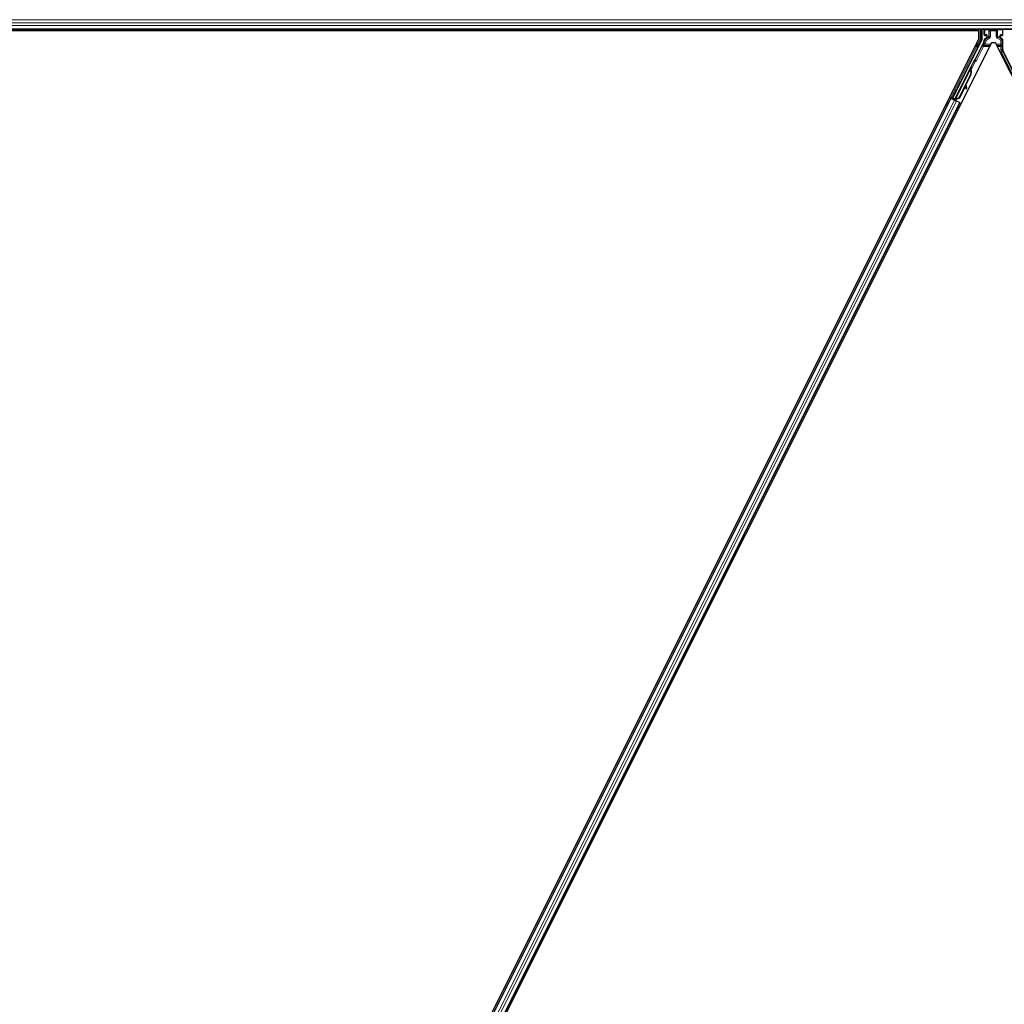
# Model space of a CAD drawing. Units: inches. Extents: x 19 to 1681, y 14 to 1081.
# Drawn here: x 1150 to 1174, y 240 to 264 of the extents above; entities that cross this region are included whole.
import ezdxf

# ---------------------------------------------------------------- set-up
doc = ezdxf.new("R2010")
doc.units = ezdxf.units.IN
doc.header["$LTSCALE"] = 50
doc.header["$MEASUREMENT"] = 0
doc.layers.add('Visible (ANSI)', color=7, linetype='Continuous', lineweight=25)
doc.layers.add('Visible Narrow (ANSI)', color=7, linetype='Continuous', lineweight=18)

msp = doc.modelspace()

# ---------------------------------------------------------------- linework, layer by layer
at = {"layer": 'Visible (ANSI)'}
for p, q in [((1185.2331, 264.0397), (1137.5837, 264.0397)), ((1173.6664, 264.0087), (1137.591, 264.0087)), ((1173.7037, 264.0082), (1137.5911, 264.0082)), ((1173.6661, 264.0082), (1173.6819, 264.0397)), ((1173.7037, 263.8034), (1173.7037, 264.0082)), ((1173.7751, 264.0397), (1173.7751, 263.7937)), ((1173.833, 263.9035), (1173.833, 264.0359)), ((1174.2857, 263.9035), (1174.2857, 264.0359)), ((1150.1088, 216.6135), (1173.7037, 263.8034)), ((1174.0099, 263.7159), (1150.415, 216.526)), ((1173.0647, 262.3658), (1173.7719, 263.7803)), ((1173.8198, 263.738), (1173.601, 263.3004)), ((1173.843, 263.8935), (1173.8831, 263.8935)), ((1173.8781, 263.8254), (1173.8475, 263.8078)), ((1173.8931, 263.8835), (1173.8931, 263.8514)), ((1174.1088, 263.7159), (1174.0099, 263.7159)), ((1197.7037, 216.526), (1174.1088, 263.7159)), ((1174.2256, 263.8514), (1174.2256, 263.8835)), ((1174.2356, 263.8935), (1174.2757, 263.8935)), ((1174.2707, 263.808), (1174.2406, 263.8254)), ((1174.2857, 263.5511), (1174.2857, 263.7821)), ((1174.9016, 262.2897), (1174.2988, 263.4952)), ((1173.5881, 263.2855), (1173.1156, 262.3404)), ((1173.1072, 262.3232), (1173.4895, 263.0878)), ((1173.4975, 263.0838), (1173.4895, 263.0878)), ((1173.5038, 263.0807), (1173.4975, 263.0838)), ((1173.4988, 263.1055), (1173.5078, 263.1234)), ((1173.4988, 263.1055), (1173.5131, 263.0984)), ((1173.4988, 263.0632), (1173.502, 263.0616)), ((1173.502, 263.0616), (1173.5045, 263.0604)), ((1173.5229, 263.1159), (1173.5025, 263.0754)), ((1173.5026, 263.0718), (1173.5242, 263.1152)), ((1173.5027, 263.0769), (1173.5223, 263.1162)), ((1173.5248, 263.1149), (1173.5027, 263.0707)), ((1173.5078, 263.1234), (1173.5221, 263.1163)), ((1173.5085, 263.123), (1173.5085, 263.123)), ((1173.5085, 263.123), (1173.5229, 263.1159)), ((1173.5096, 263.1225), (1173.5239, 263.1154)), ((1173.5105, 263.1221), (1173.5105, 263.1221)), ((1173.5105, 263.1221), (1173.5248, 263.1149)), ((1173.5221, 263.1163), (1173.5131, 263.0984)), ((1173.5161, 263.0969), (1173.525, 263.1148)), ((1173.5223, 263.1162), (1173.5221, 263.1163)), ((1173.5232, 263.1157), (1173.5229, 263.1159)), ((1173.5242, 263.1152), (1173.5239, 263.1154)), ((1173.525, 263.1148), (1173.5248, 263.1149)), ((1173.4915, 262.9191), (1173.2165, 262.369)), ((1173.4972, 262.9163), (1173.2221, 262.3662)), ((1173.5012, 262.9143), (1173.3872, 262.6863)), ((1173.3734, 262.6586), (1173.2262, 262.3642)), ((1173.3723, 262.6666), (1173.381, 262.6056)), ((1173.3828, 262.5935), (1173.3986, 262.5957)), ((1173.3837, 262.593), (1173.3996, 262.5952)), ((1173.3968, 262.6078), (1173.3849, 262.6917)), ((1173.3862, 262.6943), (1173.398, 262.6072)), ((1173.0183, 262.3621), (1150.8768, 218.079)), ((1173.2419, 262.2503), (1151.1004, 217.9672)), ((1172.9901, 262.3762), (1173.0183, 262.3621)), ((1173.0877, 262.3362), (1173.0165, 262.3718)), ((1173.0183, 262.3621), (1173.0282, 262.3572)), ((1173.1061, 262.3183), (1173.0282, 262.3572)), ((1173.0436, 262.3588), (1173.0523, 262.3617)), ((1173.0523, 262.3617), (1173.1063, 262.4678)), ((1173.0908, 262.3424), (1173.0523, 262.3617)), ((1173.1081, 262.4669), (1173.0572, 262.3633)), ((1173.0572, 262.3633), (1173.0647, 262.3658)), ((1173.0572, 262.3633), (1173.1132, 262.3353)), ((1173.1156, 262.3404), (1173.0647, 262.3658)), ((1173.0924, 262.3457), (1173.0841, 262.3292)), ((1173.1071, 262.3231), (1173.105, 262.3188)), ((1173.1061, 262.3183), (1173.1541, 262.2942)), ((1173.1071, 262.3231), (1173.1151, 262.3191)), ((1173.1151, 262.3191), (1173.1214, 262.3159)), ((1173.1155, 262.3398), (1173.1156, 262.3404)), ((1173.1214, 262.3159), (1173.1193, 262.3116)), ((1173.1275, 262.3246), (1173.1207, 262.311)), ((1173.1251, 262.3141), (1173.123, 262.3098)), ((1173.1394, 262.3103), (1173.1266, 262.3167)), ((1173.2165, 262.369), (1173.1365, 262.3385)), ((1173.1396, 262.3369), (1173.1365, 262.3385)), ((1173.1421, 262.3357), (1173.1396, 262.3369)), ((1173.2221, 262.3662), (1173.1421, 262.3357)), ((1173.2262, 262.3642), (1173.146, 262.3338)), ((1173.2319, 262.2553), (1173.1541, 262.2942)), ((1173.2165, 262.369), (1173.2221, 262.3662)), ((1173.2319, 262.2553), (1173.2419, 262.2503)), ((1173.2419, 262.2503), (1173.2701, 262.2362))]:
    msp.add_line(p, q, dxfattribs=at)
for centre, major_axis, ratio, start_param, end_param in [((1173.843, 264.0359), (-0.00707, 0.00707), 0.9996955, 0.3992394, 0.7852459), ((1174.2757, 264.0359), (0.00707, 0.00707), 0.9996955, 5.4979394, 5.8839459), ((1173.7451, 263.7937), (0.0292, -0.0069), 0.9998392, 6.0513979, 6.5149727), ((1173.708, 263.7939), (0.1217, -0.0287), 0.9998392, 6.0513979, 6.4368004), ((1173.843, 263.9035), (-0.00707, -0.00707), 0.9996955, 5.4979394, 7.0684312), ((1173.8631, 263.8514), (0.026, -0.015), 0.9997969, 5.7596745, 6.8066962), ((1173.8831, 263.8835), (0.00707, 0.00707), 0.9996955, 5.4979394, 7.0684312), ((1174.2356, 263.8835), (-0.00707, 0.00707), 0.9996955, 5.4979394, 7.0684312), ((1174.2556, 263.8514), (-0.026, -0.015), 0.9997969, 5.7596745, 6.8066962), ((1174.2557, 263.7821), (0.026, 0.015), 0.9997969, 5.7596745, 6.8066962), ((1174.2757, 263.9035), (0.00707, -0.00707), 0.9996955, 5.4979394, 7.0684312), ((1174.4107, 263.5511), (-0.1217, -0.0287), 0.9998392, 6.0513979, 6.5149727), ((1173.5921, 263.3049), (0.00895, -0.00447), 0.9998477, 5.7847198, 6.2831853), ((1173.4228, 262.9535), (0.076, 0.1521), 0.005236, 0.0000035, 0.4899609), ((1173.3519, 262.989), (-0.076, -0.1521), 0.9184464, 1.5707874, 2.4612244), ((1173.3575, 262.9861), (-0.076, -0.1521), 0.9184464, 1.5707874, 2.4612244), ((1173.361, 262.9844), (-0.076, -0.1521), 0.9225381, 1.5708055, 2.4612426), ((1173.4967, 263.0619), (0.0418, 0.0836), 0.005236, 0.8740725, 1.4212308), ((1173.4967, 263.0619), (-0.0418, -0.0836), 0.005236, 1.7005308, 2.2675273), ((1173.4371, 262.9463), (0.076, 0.1521), 0.005236, 0.0000035, 0.4899609), ((1173.44, 262.9449), (0.076, 0.1521), 0.005236, 5.7932315, 6.2831888), ((1173.4824, 263.069), (-0.0288, -0.0577), 0.005236, 2.7658205, 3.5173649), ((1173.4824, 263.069), (0.0418, 0.0836), 0.005236, 5.4091092, 5.4091199), ((1173.0969, 262.4468), (-0.0275, -0.055), 0.0174551, 1.9547688, 4.3284165), ((1173.3786, 262.6232), (0.0041, -0.0297), 0.0043171, 5.3447923, 6.2831853), ((1173.3796, 262.6227), (0.0041, -0.0297), 0.0043171, 6.0841008, 6.2831853), ((1173.4236, 262.42), (-0.0276, 0.1981), 0.0043171, 5.8304256, 6.7300194), ((1173.3945, 262.6254), (0.0041, -0.0297), 0.0043171, 5.3447923, 6.7300194), ((1173.3954, 262.6249), (0.0041, -0.0297), 0.0043171, 5.8304256, 7.2156527), ((1173.0168, 262.3722), (0.0268, -0.0134), 0.0174551, 4.712389, 6.265732), ((1173.1396, 262.3108), (0.0268, -0.0134), 0.0174551, 4.2169068, 4.712389)]:
    msp.add_ellipse(centre, major_axis=major_axis, ratio=ratio, start_param=start_param, end_param=end_param, dxfattribs=at)
for centre, major_axis in [((1174.0593, 264.0374), (-0.074, 0)), ((1173.4229, 263.0988), (0.0288, 0.0577)), ((1173.2261, 262.7052), (0.0447, 0.0894)), ((1173.1226, 262.5054), (0.0288, 0.0577)), ((1173.1284, 262.5026), (0.0288, 0.0577))]:
    msp.add_ellipse(centre, major_axis=major_axis, ratio=0.0174551, dxfattribs=at)
for points, knots in [([(1173.8475, 263.8078), (1173.8455, 263.8065), (1173.8435, 263.8051), (1173.8401, 263.8017), (1173.8385, 263.7998), (1173.8359, 263.7957), (1173.8349, 263.7935), (1173.8333, 263.7889), (1173.8328, 263.7865), (1173.8326, 263.7841)], [0, 0, 0, 0, 0.018443045, 0.018443045, 0.036881384, 0.036881384, 0.055319797, 0.055319797, 0.073762775, 0.073762775, 0.073762775, 0.073762775]), ([(1173.8879, 263.8198), (1173.8879, 263.8198), (1173.888, 263.8198), (1173.8952, 263.824), (1173.9013, 263.8303), (1173.9048, 263.8367)], [-0.083225687, -0.083225687, -0.083225687, -0.083225687, -0.0827497, -0.0827497, 0, 0, 0, 0]), ([(1174.2305, 263.8199), (1174.2306, 263.8199), (1174.2306, 263.8199), (1174.2307, 263.8198), (1174.2308, 263.8198), (1174.2308, 263.8198)], [-0.00047458696, -0.00047458696, -0.00047458696, -0.00047458696, 0, 0, 0.00047516064, 0.00047516064, 0.00047516064, 0.00047516064]), ([(1173.5978, 263.2967), (1173.5958, 263.2952), (1173.5939, 263.2936), (1173.5906, 263.2898), (1173.5892, 263.2877), (1173.5881, 263.2855)], [0, 0, 0, 0, 0.019000334, 0.019000334, 0.038000618, 0.038000618, 0.038000618, 0.038000618]), ([(1173.4895, 263.0878), (1173.4894, 263.0877), (1173.4893, 263.0875), (1173.4893, 263.0874), (1173.4892, 263.0872), (1173.4892, 263.087), (1173.4891, 263.0869), (1173.4891, 263.0867), (1173.489, 263.0865), (1173.489, 263.0863), (1173.489, 263.0861), (1173.4889, 263.0859), (1173.4889, 263.0857), (1173.4889, 263.0855), (1173.4889, 263.0853), (1173.4889, 263.0851), (1173.4889, 263.0849), (1173.4889, 263.0847), (1173.4889, 263.0845), (1173.4889, 263.0843), (1173.4889, 263.084), (1173.489, 263.0838), (1173.489, 263.0836), (1173.489, 263.0834), (1173.4891, 263.0831), (1173.4891, 263.0829), (1173.4892, 263.0826), (1173.4892, 263.0824), (1173.4893, 263.0822), (1173.4893, 263.082), (1173.4894, 263.0818), (1173.4895, 263.0815), (1173.4896, 263.0812), (1173.4897, 263.0809), (1173.4897, 263.0806), (1173.4898, 263.0803), (1173.4899, 263.0801), (1173.49, 263.0798), (1173.4901, 263.0795), (1173.4902, 263.0792), (1173.4903, 263.079), (1173.4904, 263.0787), (1173.4906, 263.0784), (1173.4907, 263.0781), (1173.4908, 263.0778), (1173.4909, 263.0775), (1173.4911, 263.0772), (1173.4912, 263.0769), (1173.4913, 263.0766), (1173.4915, 263.0763), (1173.4916, 263.076), (1173.4918, 263.0757), (1173.4919, 263.0754), (1173.4921, 263.0751), (1173.4923, 263.0748), (1173.4925, 263.0743), (1173.4927, 263.0739), (1173.4929, 263.0735), (1173.493, 263.0733), (1173.4931, 263.073), (1173.4933, 263.0728), (1173.4934, 263.0725), (1173.4936, 263.0721), (1173.4938, 263.0718), (1173.494, 263.0715), (1173.4942, 263.0711), (1173.4944, 263.0708), (1173.4946, 263.0704), (1173.4948, 263.0701), (1173.495, 263.0697), (1173.4952, 263.0694), (1173.4954, 263.069), (1173.4956, 263.0687), (1173.4958, 263.0683), (1173.496, 263.068), (1173.4962, 263.0676), (1173.4964, 263.0673), (1173.4966, 263.0669), (1173.4968, 263.0665), (1173.497, 263.0662), (1173.4973, 263.0658), (1173.4975, 263.0655), (1173.4977, 263.0651), (1173.4979, 263.0647), (1173.4981, 263.0643), (1173.4984, 263.064), (1173.4986, 263.0636), (1173.4988, 263.0632)], [0, 0, 0, 0, 0.00372486, 0.00372486, 0.00372486, 0.00745131, 0.00745131, 0.00745131, 0.01117751, 0.01117751, 0.01117751, 0.01490162, 0.01490162, 0.01490162, 0.0186218, 0.0186218, 0.0186218, 0.02233619, 0.02233619, 0.02233619, 0.02604296, 0.02604296, 0.02604296, 0.02974029, 0.02974029, 0.02974029, 0.03342638, 0.03342638, 0.03342638, 0.03640947, 0.03640947, 0.03640947, 0.04076926, 0.04076926, 0.04076926, 0.04443837, 0.04443837, 0.04443837, 0.04810536, 0.04810536, 0.04810536, 0.05176846, 0.05176846, 0.05176846, 0.05542591, 0.05542591, 0.05542591, 0.05907595, 0.05907595, 0.05907595, 0.06271684, 0.06271684, 0.06271684, 0.06634687, 0.06634687, 0.06634687, 0.07096446, 0.07096446, 0.07096446, 0.07357217, 0.07357217, 0.07357217, 0.07718059, 0.07718059, 0.07718059, 0.08078786, 0.08078786, 0.08078786, 0.08439152, 0.08439152, 0.08439152, 0.08798912, 0.08798912, 0.08798912, 0.09157823, 0.09157823, 0.09157823, 0.09515641, 0.09515641, 0.09515641, 0.09872131, 0.09872131, 0.09872131, 0.10227061, 0.10227061, 0.10227061, 0.10580207, 0.10580207, 0.10580207, 0.10580207]), ([(1173.5045, 263.0604), (1173.5044, 263.0607), (1173.5043, 263.061), (1173.5043, 263.0613), (1173.5042, 263.0616), (1173.5042, 263.0618), (1173.5041, 263.0621), (1173.5041, 263.0624), (1173.504, 263.0627), (1173.5039, 263.063), (1173.5039, 263.0633), (1173.5038, 263.0636), (1173.5038, 263.0638), (1173.5037, 263.0641), (1173.5037, 263.0644), (1173.5036, 263.0647), (1173.5036, 263.0649), (1173.5035, 263.0652), (1173.5035, 263.0655), (1173.5034, 263.0658), (1173.5033, 263.0662), (1173.5033, 263.0665), (1173.5032, 263.0667), (1173.5032, 263.0669), (1173.5032, 263.0671), (1173.5031, 263.0674), (1173.5031, 263.0676), (1173.5031, 263.0679), (1173.503, 263.0682), (1173.503, 263.0684), (1173.5029, 263.0687), (1173.5029, 263.0689), (1173.5029, 263.0692), (1173.5028, 263.0695), (1173.5028, 263.0697), (1173.5028, 263.07), (1173.5027, 263.0702), (1173.5027, 263.0705), (1173.5027, 263.0707), (1173.5027, 263.071), (1173.5026, 263.0712), (1173.5026, 263.0714), (1173.5026, 263.0717), (1173.5026, 263.0719), (1173.5026, 263.0722), (1173.5026, 263.0724), (1173.5025, 263.0726), (1173.5025, 263.0729), (1173.5025, 263.0731), (1173.5025, 263.0733), (1173.5025, 263.0736), (1173.5025, 263.0738), (1173.5025, 263.0741), (1173.5025, 263.0744), (1173.5025, 263.0746), (1173.5025, 263.0748), (1173.5025, 263.0749), (1173.5025, 263.0751), (1173.5025, 263.0753), (1173.5025, 263.0755), (1173.5026, 263.0757), (1173.5026, 263.0759), (1173.5026, 263.0762), (1173.5026, 263.0764), (1173.5026, 263.0766), (1173.5027, 263.0768), (1173.5027, 263.077), (1173.5027, 263.0772), (1173.5027, 263.0774), (1173.5028, 263.0776), (1173.5028, 263.0777), (1173.5029, 263.0779), (1173.5029, 263.0781), (1173.5029, 263.0783), (1173.503, 263.0785), (1173.503, 263.0787), (1173.5031, 263.0789), (1173.5031, 263.079), (1173.5032, 263.0792), (1173.5032, 263.0794), (1173.5033, 263.0795), (1173.5034, 263.0797), (1173.5034, 263.0799), (1173.5035, 263.0801), (1173.5036, 263.0802), (1173.5036, 263.0804), (1173.5037, 263.0805), (1173.5038, 263.0807)], [0, 0, 0, 0, 0.002346749, 0.002346749, 0.002346749, 0.004698508, 0.004698508, 0.004698508, 0.007052327, 0.007052327, 0.007052327, 0.009405267, 0.009405267, 0.009405267, 0.011754434, 0.011754434, 0.011754434, 0.014097016, 0.014097016, 0.014097016, 0.017052365, 0.017052365, 0.017052365, 0.018755583, 0.018755583, 0.018755583, 0.021080949, 0.021080949, 0.021080949, 0.023405692, 0.023405692, 0.023405692, 0.025728618, 0.025728618, 0.025728618, 0.028048554, 0.028048554, 0.028048554, 0.030364354, 0.030364354, 0.030364354, 0.032674905, 0.032674905, 0.032674905, 0.034979129, 0.034979129, 0.034979129, 0.037275988, 0.037275988, 0.037275988, 0.039564488, 0.039564488, 0.039564488, 0.042479447, 0.042479447, 0.042479447, 0.044115395, 0.044115395, 0.044115395, 0.046386054, 0.046386054, 0.046386054, 0.048655059, 0.048655059, 0.048655059, 0.050921413, 0.050921413, 0.050921413, 0.05318414, 0.05318414, 0.05318414, 0.055442288, 0.055442288, 0.055442288, 0.057694932, 0.057694932, 0.057694932, 0.059941178, 0.059941178, 0.059941178, 0.062180163, 0.062180163, 0.062180163, 0.06441106, 0.06441106, 0.06441106, 0.066633081, 0.066633081, 0.066633081, 0.066633081]), ([(1173.5083, 263.0585), (1173.5082, 263.0588), (1173.5082, 263.0591), (1173.5081, 263.0594), (1173.5081, 263.0596), (1173.508, 263.0599), (1173.5079, 263.0602), (1173.5079, 263.0605), (1173.5078, 263.0608), (1173.5078, 263.0611), (1173.5077, 263.0614), (1173.5077, 263.0616), (1173.5076, 263.0619), (1173.5075, 263.0622), (1173.5075, 263.0625), (1173.5074, 263.0628), (1173.5074, 263.063), (1173.5073, 263.0633), (1173.5073, 263.0636), (1173.5072, 263.0639), (1173.5072, 263.0643), (1173.5071, 263.0646), (1173.5071, 263.0648), (1173.507, 263.065), (1173.507, 263.0652), (1173.507, 263.0655), (1173.5069, 263.0657), (1173.5069, 263.066), (1173.5068, 263.0663), (1173.5068, 263.0665), (1173.5067, 263.0668), (1173.5067, 263.067), (1173.5067, 263.0673), (1173.5066, 263.0676), (1173.5066, 263.0678), (1173.5066, 263.0681), (1173.5065, 263.0683), (1173.5065, 263.0686), (1173.5065, 263.0688), (1173.5065, 263.0691), (1173.5064, 263.0693), (1173.5064, 263.0696), (1173.5064, 263.0698), (1173.5064, 263.07), (1173.5064, 263.0703), (1173.5063, 263.0705), (1173.5063, 263.0707), (1173.5063, 263.071), (1173.5063, 263.0712), (1173.5063, 263.0714), (1173.5063, 263.0717), (1173.5063, 263.0719), (1173.5063, 263.0722), (1173.5063, 263.0725), (1173.5063, 263.0728), (1173.5063, 263.0729), (1173.5063, 263.0731), (1173.5063, 263.0732), (1173.5063, 263.0734), (1173.5063, 263.0737), (1173.5063, 263.0739), (1173.5063, 263.0741), (1173.5063, 263.0743), (1173.5064, 263.0745), (1173.5064, 263.0747), (1173.5064, 263.0749), (1173.5064, 263.0751), (1173.5065, 263.0753), (1173.5065, 263.0755), (1173.5065, 263.0757), (1173.5066, 263.0759), (1173.5066, 263.0761), (1173.5066, 263.0763), (1173.5067, 263.0764), (1173.5067, 263.0766), (1173.5068, 263.0768), (1173.5068, 263.077), (1173.5069, 263.0772), (1173.5069, 263.0773), (1173.507, 263.0775), (1173.507, 263.0777), (1173.5071, 263.0779), (1173.5071, 263.078), (1173.5072, 263.0782), (1173.5073, 263.0784), (1173.5074, 263.0785), (1173.5074, 263.0787), (1173.5075, 263.0788)], [0, 0, 0, 0, 0.002346749, 0.002346749, 0.002346749, 0.004698508, 0.004698508, 0.004698508, 0.007052327, 0.007052327, 0.007052327, 0.009405267, 0.009405267, 0.009405267, 0.011754434, 0.011754434, 0.011754434, 0.014097016, 0.014097016, 0.014097016, 0.017052365, 0.017052365, 0.017052365, 0.018755583, 0.018755583, 0.018755583, 0.021080949, 0.021080949, 0.021080949, 0.023405692, 0.023405692, 0.023405692, 0.025728618, 0.025728618, 0.025728618, 0.028048554, 0.028048554, 0.028048554, 0.030364354, 0.030364354, 0.030364354, 0.032674905, 0.032674905, 0.032674905, 0.034979129, 0.034979129, 0.034979129, 0.037275988, 0.037275988, 0.037275988, 0.039564488, 0.039564488, 0.039564488, 0.042479447, 0.042479447, 0.042479447, 0.044115395, 0.044115395, 0.044115395, 0.046386054, 0.046386054, 0.046386054, 0.048655059, 0.048655059, 0.048655059, 0.050921413, 0.050921413, 0.050921413, 0.05318414, 0.05318414, 0.05318414, 0.055442288, 0.055442288, 0.055442288, 0.057694932, 0.057694932, 0.057694932, 0.059941178, 0.059941178, 0.059941178, 0.062180163, 0.062180163, 0.062180163, 0.06441106, 0.06441106, 0.06441106, 0.066633081, 0.066633081, 0.066633081, 0.066633081]), ([(1173.1365, 262.3385), (1173.1306, 262.3373), (1173.1252, 262.3359), (1173.1207, 262.3341), (1173.1174, 262.3327), (1173.1146, 262.3312), (1173.1123, 262.3294), (1173.11, 262.3275), (1173.1083, 262.3255), (1173.1071, 262.3231)], [0, 0, 0, 0, 0.04830059, 0.04830059, 0.04830059, 0.08291018, 0.08291018, 0.08291018, 0.11752004, 0.11752004, 0.11752004, 0.11752004]), ([(1173.1214, 262.3159), (1173.1234, 262.32), (1173.1262, 262.3235), (1173.1298, 262.3268), (1173.1333, 262.3301), (1173.1375, 262.3329), (1173.1421, 262.3357)], [0, 0, 0, 0, 0.041952806, 0.041952806, 0.041952806, 0.083905617, 0.083905617, 0.083905617, 0.083905617]), ([(1173.1251, 262.3141), (1173.1272, 262.3181), (1173.13, 262.3217), (1173.1336, 262.3249), (1173.1371, 262.3282), (1173.1413, 262.331), (1173.146, 262.3338)], [0, 0, 0, 0, 0.041952806, 0.041952806, 0.041952806, 0.083905617, 0.083905617, 0.083905617, 0.083905617])]:
    msp.add_open_spline(points, degree=3, knots=knots, dxfattribs=at)
at = {"layer": 'Visible Narrow (ANSI)'}
for p, q in [((1185.3417, 264.2762), (1137.463, 264.2762)), ((1185.3049, 264.1972), (1137.4941, 264.1972)), ((1185.2745, 264.1322), (1137.5276, 264.1322)), ((1185.238, 264.0532), (1137.5786, 264.0532)), ((1173.7301, 264.0397), (1173.7301, 263.7972)), ((1173.7601, 263.7972), (1173.7601, 264.0397)), ((1173.833, 264.0359), (1173.8418, 264.0272)), ((1173.8418, 264.0272), (1173.8447, 264.0272)), ((1173.8418, 264.0272), (1173.8418, 263.9122)), ((1173.8447, 263.9122), (1173.8447, 264.0272)), ((1173.8447, 264.0272), (1173.9541, 264.0253)), ((1173.8518, 264.0372), (1173.8493, 264.0397)), ((1173.9611, 264.0353), (1173.8518, 264.0372)), ((1173.9514, 264.0051), (1173.9485, 264.0051)), ((1173.9485, 264.0051), (1173.9485, 263.8726)), ((1173.9514, 263.8726), (1173.9514, 264.0051)), ((1173.9514, 264.0051), (1173.9556, 264.0009)), ((1173.9856, 264.0009), (1173.9556, 264.0009)), ((1173.9556, 264.0009), (1173.9556, 263.8701)), ((1173.9856, 264.0309), (1173.9821, 264.0344)), ((1173.9856, 264.0309), (1173.9856, 264.0009)), ((1174.1211, 264.0309), (1173.9856, 264.0309)), ((1173.9856, 264.0009), (1174.1211, 264.0009)), ((1173.9856, 263.8701), (1173.9856, 264.0009)), ((1174.1244, 264.0342), (1174.1211, 264.0309)), ((1174.1211, 264.0009), (1174.1211, 264.0309)), ((1174.1511, 264.0009), (1174.1211, 264.0009)), ((1174.1211, 264.0009), (1174.1211, 263.8771)), ((1174.2669, 264.0372), (1174.1453, 264.0351)), ((1174.1511, 264.0009), (1174.1551, 264.0049)), ((1174.1511, 263.8771), (1174.1511, 264.0009)), ((1174.1524, 264.0251), (1174.274, 264.0272)), ((1174.1551, 264.0049), (1174.158, 264.0049)), ((1174.1551, 264.0049), (1174.1551, 263.8794)), ((1174.158, 263.8794), (1174.158, 264.0049)), ((1174.2694, 264.0397), (1174.2669, 264.0372)), ((1174.274, 264.0272), (1174.2769, 264.0272)), ((1174.274, 264.0272), (1174.274, 263.9122)), ((1174.2769, 264.0272), (1174.2857, 264.0359)), ((1174.2769, 263.9122), (1174.2769, 264.0272)), ((1173.7301, 263.7972), (1173.6698, 263.6767)), ((1173.6966, 263.6633), (1173.7569, 263.7838)), ((1173.7569, 263.7838), (1173.7301, 263.7972)), ((1173.7301, 263.7972), (1173.7601, 263.7972)), ((1173.7569, 263.7838), (1173.7719, 263.7803)), ((1173.7751, 263.7937), (1173.7601, 263.7972)), ((1173.8349, 263.7344), (1173.8127, 263.6901)), ((1173.8395, 263.6767), (1173.8127, 263.6901)), ((1173.8198, 263.738), (1173.8349, 263.7344)), ((1173.8418, 263.9122), (1173.833, 263.9035)), ((1173.8617, 263.721), (1173.8349, 263.7344)), ((1173.8395, 263.6767), (1173.8617, 263.721)), ((1173.8447, 263.9122), (1173.8418, 263.9122)), ((1173.843, 263.8935), (1173.8518, 263.9022)), ((1173.8855, 263.9129), (1173.8447, 263.9122)), ((1173.877, 263.7728), (1173.8472, 263.7762)), ((1173.8518, 263.9022), (1173.8926, 263.9029)), ((1173.9406, 263.8442), (1173.862, 263.7988)), ((1173.862, 263.7988), (1173.877, 263.7728)), ((1173.877, 263.7728), (1173.9556, 263.8182)), ((1173.8879, 263.8198), (1173.8781, 263.8254)), ((1173.8926, 263.9029), (1173.8831, 263.8935)), ((1173.8862, 263.9086), (1173.8862, 263.9086)), ((1173.8879, 263.8198), (1173.9362, 263.8467)), ((1173.8931, 263.8835), (1173.9029, 263.8933)), ((1173.9029, 263.8457), (1173.8931, 263.8514)), ((1173.9058, 263.8933), (1173.9029, 263.8933)), ((1173.9029, 263.8933), (1173.9029, 263.8457)), ((1173.9029, 263.8457), (1173.9058, 263.8457)), ((1173.9383, 263.8554), (1173.9048, 263.8367)), ((1173.9058, 263.8457), (1173.9058, 263.8933)), ((1173.9362, 263.8467), (1173.9406, 263.8442)), ((1173.9556, 263.8182), (1173.9406, 263.8442)), ((1173.9514, 263.8726), (1173.9485, 263.8726)), ((1173.9556, 263.8701), (1173.9514, 263.8726)), ((1173.9856, 263.8701), (1173.9556, 263.8701)), ((1174.1211, 263.8771), (1174.1511, 263.8771)), ((1174.1551, 263.8794), (1174.1511, 263.8771)), ((1174.1511, 263.8251), (1174.1661, 263.8511)), ((1174.1511, 263.8251), (1174.2406, 263.7734)), ((1174.1551, 263.8794), (1174.158, 263.8794)), ((1174.1661, 263.8511), (1174.1702, 263.8535)), ((1174.2556, 263.7994), (1174.1661, 263.8511)), ((1174.2139, 263.8367), (1174.1682, 263.8622)), ((1174.1702, 263.8535), (1174.2308, 263.8198)), ((1174.2158, 263.8933), (1174.2128, 263.8933)), ((1174.2128, 263.8933), (1174.2128, 263.8457)), ((1174.2158, 263.8457), (1174.2128, 263.8457)), ((1174.2158, 263.8457), (1174.2158, 263.8933)), ((1174.2158, 263.8933), (1174.2256, 263.8835)), ((1174.2256, 263.8514), (1174.2158, 263.8457)), ((1174.2261, 263.9029), (1174.2669, 263.9022)), ((1174.2356, 263.8935), (1174.2261, 263.9029)), ((1174.2308, 263.8198), (1174.2406, 263.8254)), ((1174.2325, 263.9086), (1174.2325, 263.9086)), ((1174.274, 263.9122), (1174.2332, 263.9129)), ((1174.2406, 263.7734), (1174.2556, 263.7994)), ((1174.2706, 263.7734), (1174.2406, 263.7734)), ((1174.2406, 263.7734), (1174.2406, 263.6767)), ((1174.2707, 263.808), (1174.2556, 263.7994)), ((1174.2669, 263.9022), (1174.2757, 263.8935)), ((1174.2706, 263.7734), (1174.2857, 263.7821)), ((1174.2706, 263.6767), (1174.2706, 263.7734)), ((1174.2769, 263.9122), (1174.274, 263.9122)), ((1174.2857, 263.9035), (1174.2769, 263.9122)), ((1173.6407, 263.6201), (1173.0165, 262.3718)), ((1173.0436, 262.3588), (1173.6676, 263.6067)), ((1173.6121, 263.6201), (1173.6407, 263.6201)), ((1173.7852, 263.6335), (1173.6151, 263.2934)), ((1173.6407, 263.6484), (1173.6262, 263.6484)), ((1173.6698, 263.6767), (1173.6404, 263.6767)), ((1173.6407, 263.6484), (1173.6407, 263.6201)), ((1173.6407, 263.6201), (1173.6676, 263.6067)), ((1173.6419, 263.28), (1173.812, 263.6201)), ((1173.6698, 263.6767), (1173.6966, 263.6633)), ((1173.7852, 263.6335), (1173.812, 263.6201)), ((1173.812, 263.6201), (1173.812, 263.6484)), ((1173.9762, 263.6484), (1173.812, 263.6484)), ((1173.812, 263.6201), (1173.962, 263.6201)), ((1173.9903, 263.6767), (1173.8395, 263.6767)), ((1174.2406, 263.6767), (1174.1284, 263.6767)), ((1174.2399, 263.6484), (1174.1425, 263.6484)), ((1174.1567, 263.6201), (1174.2399, 263.6201)), ((1174.2399, 263.6484), (1174.2399, 263.6201)), ((1174.2399, 263.6201), (1174.2699, 263.6201)), ((1174.2399, 263.6201), (1174.2399, 263.5474)), ((1174.2699, 263.5474), (1174.2399, 263.5474)), ((1174.2406, 263.6767), (1174.2706, 263.6767)), ((1174.2831, 263.4915), (1174.2563, 263.4781)), ((1174.2563, 263.4781), (1174.868, 262.2547)), ((1174.2699, 263.5474), (1174.2699, 263.6201)), ((1174.2857, 263.5511), (1174.2699, 263.5474)), ((1174.2831, 263.4915), (1174.2988, 263.4952)), ((1174.8946, 262.2686), (1174.2831, 263.4915)), ((1173.5105, 263.0527), (1173.6135, 263.2585)), ((1173.5866, 263.2719), (1173.5115, 263.1216)), ((1173.6135, 263.2585), (1173.5866, 263.2719)), ((1173.6151, 263.2934), (1173.601, 263.3004)), ((1173.608, 263.288), (1173.6135, 263.2585)), ((1173.6151, 263.2934), (1173.6419, 263.28)), ((1173.1365, 262.3385), (1173.4988, 263.0632)), ((1173.5028, 263.0695), (1173.5075, 263.0788)), ((1173.5083, 263.0585), (1173.5066, 263.055)), ((1173.4915, 262.9191), (1173.4972, 262.9163)), ((1173.381, 262.6056), (1173.3968, 262.6078)), ((1173.3984, 262.5981), (1173.3991, 262.5982)), ((1173.0282, 262.3572), (1150.8867, 218.0741)), ((1173.1061, 262.3183), (1150.9646, 218.0352)), ((1173.1541, 262.2942), (1151.0126, 218.0111)), ((1173.2319, 262.2553), (1151.0904, 217.9722)), ((1172.9564, 262.2384), (1172.9283, 262.2525)), ((1172.9584, 262.2423), (1172.9302, 262.2564)), ((1173.1081, 262.4669), (1173.1063, 262.4678)), ((1173.1275, 262.3246), (1173.1207, 262.311)), ((1173.1216, 262.3105), (1173.1297, 262.3267)), ((1173.1251, 262.3141), (1173.1327, 262.3293)), ((1173.1394, 262.3103), (1173.1523, 262.3362)), ((1173.148, 262.338), (1173.146, 262.3338)), ((1172.93, 262.1855), (1172.9018, 262.1996)), ((1172.9513, 262.2281), (1172.9231, 262.2422)), ((1173.1818, 262.0596), (1173.1536, 262.0737)), ((1173.2031, 262.1022), (1173.1749, 262.1163)), ((1173.2082, 262.1125), (1173.18, 262.1266)), ((1173.2102, 262.1164), (1173.182, 262.1305))]:
    msp.add_line(p, q, dxfattribs=at)
for centre, radius, start, end in [((1173.8518, 264.0272), 0.01, 90, 179.98255), ((1173.9856, 264.0009), 0.03, 90, 179.98255), ((1174.1211, 264.0009), 0.03, 0, 89.98255), ((1174.2669, 264.0272), 0.01, 0, 89.98255), ((1173.8518, 263.9122), 0.01, 180, 269.98255), ((1174.2669, 263.9122), 0.01, 270, 359.98255)]:
    msp.add_arc(centre, radius, start, end, dxfattribs=at)
for centre, major_axis, ratio, start_param, end_param in [((1173.8518, 264.0272), (0.00017, 0.01), 0.7070529, 0.0246821, 1.5831374), ((1173.9892, 264.0044), (-0.0376, 0.016), 0.9751956, 6.1452221, 6.6756559), ((1173.9821, 264.0044), (-0.0284, 0.0121), 0.9670933, 5.1047656, 6.6752573), ((1173.9611, 264.0253), (0.00017, 0.01), 0.7070529, 0.0246821, 1.5831374), ((1174.1243, 264.0042), (0.0284, 0.0121), 0.9670933, 5.8911133, 7.461605), ((1174.1453, 264.0251), (-0.00017, 0.01), 0.7070529, 4.700048, 6.2585033), ((1174.1173, 264.0042), (0.0376, 0.016), 0.9751956, 5.8907147, 6.4211485), ((1174.2669, 264.0272), (-0.00017, 0.01), 0.7070529, 4.700048, 6.2585033), ((1173.7301, 263.7972), (0.0134, 0.0268), 0.9998562, 4.712389, 5.1759638), ((1173.8139, 263.6901), (-0.03, -0.06), 0.0156113, 4.7201969, 5.9511563), ((1173.723, 263.7904), (0.1217, -0.0287), 0.9997621, 6.0513979, 6.4016226), ((1173.8518, 263.9122), (0.00017, -0.01), 0.7070529, 4.700048, 6.2585033), ((1173.877, 263.7728), (-0.026, -0.015), 0.9998903, 4.712389, 5.6460627), ((1173.723, 263.7904), (0.1509, -0.0356), 0.9998392, 6.0513979, 6.4016226), ((1173.8855, 263.8929), (0.0188, 0.008), 0.9751956, 5.8907147, 7.4612064), ((1173.8926, 263.9129), (0.00017, -0.01), 0.7070529, 4.700048, 6.2585033), ((1173.8926, 263.8929), (0.00958, 0.00414), 0.9512323, 5.8929392, 7.4634309), ((1173.9119, 263.8367), (-0.00973, 0.0023), 0.224484, 0.0197838, 0.8119443), ((1173.8722, 263.8461), (0.0297, -0.0082), 0.973048, 0.0334592, 0.2614373), ((1173.8651, 263.8461), (0.0393, -0.0108), 0.9797, 0.0336894, 0.2616675), ((1173.921, 263.8728), (0.0293, -0.008), 0.9864376, 5.4974519, 6.5444736), ((1173.9312, 263.8554), (0.00487, -0.00874), 0.6578853, 0.0231756, 1.2194364), ((1173.9281, 263.8728), (0.0197, -0.0054), 0.9797, 5.4978311, 6.5448528), ((1173.9256, 263.8701), (0.026, -0.015), 0.9993911, 5.7596745, 6.8066962), ((1173.9256, 263.8701), (0.052, -0.03), 0.9997969, 5.7596745, 6.8066962), ((1174.1811, 263.8771), (-0.052, -0.03), 0.9997969, 5.7596745, 6.8066962), ((1174.1811, 263.8771), (-0.026, -0.015), 0.9993911, 5.7596745, 6.8066962), ((1174.1854, 263.8796), (-0.0293, -0.008), 0.9864376, 6.021897, 7.0689187), ((1174.1783, 263.8796), (-0.0197, -0.0054), 0.9797, 6.0215178, 7.0685395), ((1174.1752, 263.8622), (-0.00487, -0.00874), 0.6578853, 5.0637489, 6.2600097), ((1174.2332, 263.8929), (-0.0188, 0.008), 0.9751956, 5.1051642, 6.6756559), ((1174.2536, 263.8461), (-0.0393, -0.0108), 0.9797, 6.0215178, 6.2494959), ((1174.2068, 263.8367), (0.00973, 0.0023), 0.224484, 5.471241, 6.2634015), ((1174.2261, 263.8929), (-0.00958, 0.00414), 0.9512323, 5.1029397, 6.6734314), ((1174.2465, 263.8461), (-0.0297, -0.0082), 0.973048, 6.0217481, 6.2497261), ((1174.2261, 263.9129), (-0.00017, -0.01), 0.7070529, 0.0246821, 1.5831374), ((1174.2406, 263.7734), (0, 0.03), 0.9998984, 4.712389, 5.7594107), ((1174.2669, 263.9122), (-0.00017, -0.01), 0.7070529, 0.0246821, 1.5831374), ((1173.6686, 263.6767), (0.03, 0.03), 0.019508, 3.5009499, 4.7319093), ((1173.6407, 263.6201), (0.0262, -0.0146), 0.927067, 0.0465695, 2.0461382), ((1173.6955, 263.6633), (0.03, 0.06), 0.0156113, 3.4892374, 4.7201969), ((1173.812, 263.6201), (-0.0274, 0.0122), 0.9326139, 5.1056122, 6.2348052), ((1173.8407, 263.6767), (-0.03, -0.03), 0.019508, 4.7319093, 5.9628687), ((1174.2396, 263.6767), (0, -0.03), 0.0349101, 0.3398369, 1.5707963), ((1174.2399, 263.6201), (0.03, -0.0015), 0.9426814, 0.0523245, 1.6173033), ((1174.395, 263.5474), (-0.1509, -0.0356), 0.9998392, 6.0513979, 6.5149727), ((1174.2696, 263.6767), (0, 0.06), 0.0174551, 3.4814296, 4.712389), ((1174.395, 263.5474), (-0.1217, -0.0287), 0.9997621, 6.0513979, 6.5149727), ((1173.6101, 263.2958), (-0.0179, -0.0358), 0.4285801, 5.2110479, 5.6355647), ((1173.6135, 263.2585), (-0.0295, -0.0055), 0.9999455, 4.712389, 5.6356212), ((1173.637, 263.2824), (-0.0422, 0.0211), 0.2121402, 0.4984655, 0.9231757), ((1173.6061, 263.2979), (0.00895, -0.00448), 0.9989349, 5.3600096, 6.2831853), ((1173.6061, 263.2979), (0.0358, -0.0179), 0.9998477, 5.3600096, 6.2831853)]:
    msp.add_ellipse(centre, major_axis=major_axis, ratio=ratio, start_param=start_param, end_param=end_param, dxfattribs=at)
for points, knots in [([(1173.9541, 264.0253), (1173.9565, 264.0264), (1173.959, 264.0279), (1173.9614, 264.0291), (1173.9624, 264.0296), (1173.9633, 264.0301), (1173.9643, 264.0306), (1173.9645, 264.0306), (1173.9647, 264.0307), (1173.9648, 264.0308), (1173.9667, 264.0316), (1173.9686, 264.0323), (1173.9705, 264.0329), (1173.9743, 264.034), (1173.9782, 264.0345), (1173.9821, 264.0344)], [0.00000878, 0.00000878, 0.00000878, 0.00000878, 0.03748003, 0.03748003, 0.03748003, 0.05174673, 0.05174673, 0.05174673, 0.05428039, 0.05428039, 0.05428039, 0.08142058, 0.08142058, 0.08142058, 0.13634509, 0.13634509, 0.13634509, 0.13634509]), ([(1173.9821, 264.0344), (1173.9821, 264.0344), (1173.9821, 264.0344), (1173.9801, 264.0345), (1173.9773, 264.0347), (1173.9713, 264.035), (1173.9662, 264.0352), (1173.9611, 264.0353)], [-0.13634509, -0.13634509, -0.13634509, -0.13634509, -0.13570097, -0.13570097, -0.08142058, -0.05428039, 0, 0, 0, 0]), ([(1174.1453, 264.0351), (1174.1403, 264.035), (1174.1352, 264.0348), (1174.1292, 264.0345), (1174.1263, 264.0343), (1174.1244, 264.0342), (1174.1244, 264.0342), (1174.1244, 264.0342)], [-0.13570097, -0.13570097, -0.13570097, -0.13570097, -0.08142058, -0.05428039, 0, 0, 0.00064412, 0.00064412, 0.00064412, 0.00064412]), ([(1174.1244, 264.0342), (1174.1283, 264.0343), (1174.1321, 264.0338), (1174.136, 264.0327), (1174.1379, 264.0321), (1174.1398, 264.0314), (1174.1416, 264.0306), (1174.1418, 264.0305), (1174.142, 264.0304), (1174.1422, 264.0303), (1174.1431, 264.0299), (1174.1441, 264.0294), (1174.145, 264.0289), (1174.1475, 264.0276), (1174.1499, 264.0262), (1174.1524, 264.025)], [-0.00064412, -0.00064412, -0.00064412, -0.00064412, 0.05428039, 0.05428039, 0.05428039, 0.08142058, 0.08142058, 0.08142058, 0.08395461, 0.08395461, 0.08395461, 0.0982233, 0.0982233, 0.0982233, 0.13569222, 0.13569222, 0.13569222, 0.13569222])]:
    msp.add_open_spline(points, degree=3, knots=knots, dxfattribs=at)
for points in [[(1173.8326, 263.7841), (1173.8375, 263.7815), (1173.8424, 263.7789), (1173.8472, 263.7762)], [(1173.862, 263.7988), (1173.8573, 263.8018), (1173.8524, 263.8048), (1173.8475, 263.8078)], [(1173.9021, 263.8389), (1173.9003, 263.8312), (1173.895, 263.8239), (1173.8879, 263.8198)], [(1174.2139, 263.8367), (1174.2174, 263.8303), (1174.2234, 263.824), (1174.2305, 263.8199)], [(1174.2308, 263.8198), (1174.2237, 263.8239), (1174.2184, 263.8312), (1174.2166, 263.8389)]]:
    msp.add_open_spline(points, degree=3, dxfattribs=at)

doc.saveas('drawing.dxf')
